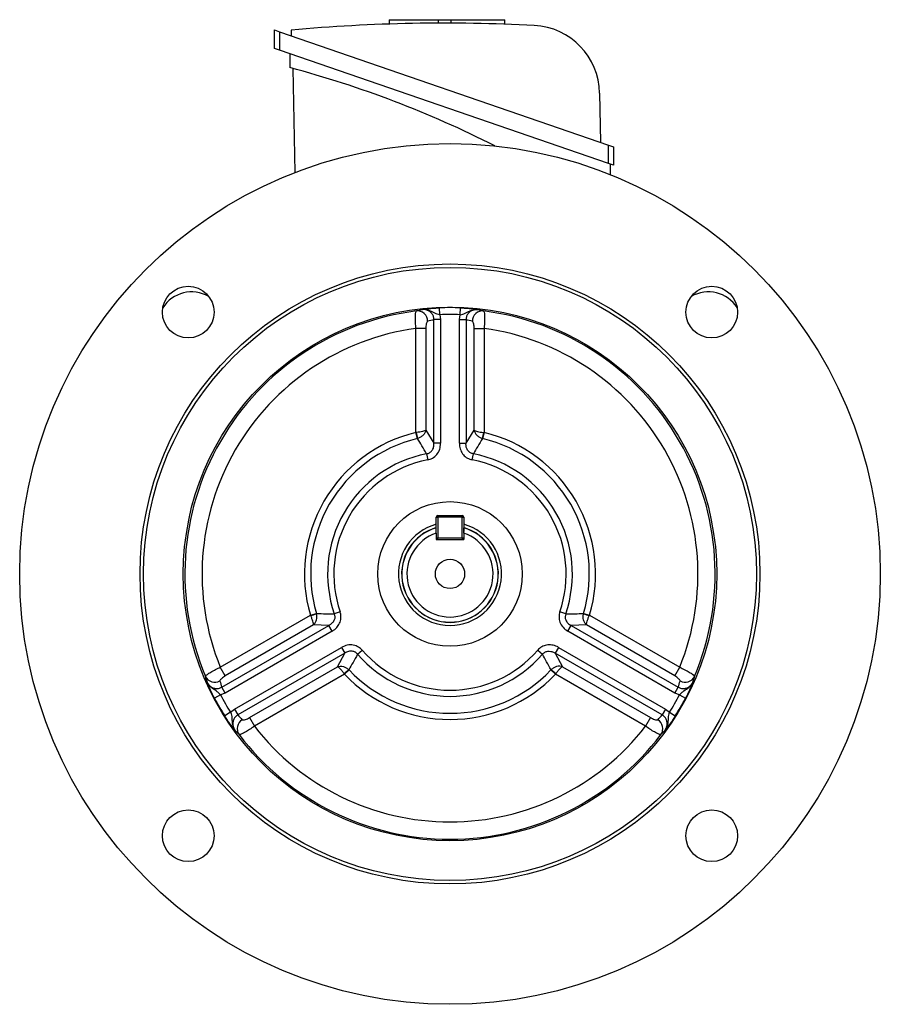
# Model space of a CAD drawing. Units: millimetres. Extents: x -951 to 599, y -599 to 599.
# Drawn here: x -125 to 125, y -143 to 143 of the extents above; entities that cross this region are included whole.
import ezdxf

# ---------------------------------------------------------------- set-up
doc = ezdxf.new("R2010")
doc.units = ezdxf.units.MM

msp = doc.modelspace()

# ---------------------------------------------------------------- linework, layer by layer
at = {"color": 7, "linetype": 'Continuous', "lineweight": 25}
for p, q in [((-17.67, 142.93), (-17.67, 141.67)), ((-17.67, 142.93), (-3.35, 142.93)), ((-3.35, 141.93), (-3.35, 142.93)), ((-3.35, 142.93), (0.35, 142.93)), ((0.35, 141.93), (0.35, 142.93)), ((0.35, 142.93), (15.88, 142.93)), ((15.88, 141.63), (15.88, 142.93)), ((-51, 134.56), (-51, 139.95)), ((-51, 139.95), (-49.5, 139.43)), ((-49.5, 139.43), (-49.5, 134.05)), ((-49.5, 139.43), (46, 106.55)), ((-46.12, 139.93), (-46.15, 138.28)), ((-49.5, 134.05), (-51, 134.56)), ((46, 101.16), (-49.5, 134.05)), ((-46.5, 133.01), (-46.5, 129.01)), ((-44.97, 98.59), (-45.5, 128.75)), ((43.44, 121.63), (43.69, 107.34)), ((46, 101.16), (46, 106.55)), ((46, 106.55), (47.5, 106.03)), ((47.5, 106.03), (47.5, 100.65)), ((47.5, 100.65), (46, 101.16)), ((46.5, 100.99), (46.5, 97.99)), ((-9.76, 58.38), (-8.16, 58.77)), ((-2.93, 57.28), (-3.01, 59.28)), ((-2.93, 57.28), (-2.72, 55.86)), ((2.72, 55.86), (2.93, 57.28)), ((2.93, 57.28), (3.01, 59.28)), ((-2.72, 55.86), (-4.65, 55.86)), ((-4.65, 19.94), (-4.65, 55.86)), ((-2.72, 55.86), (-2.72, 19.94)), ((2.72, 55.86), (4.65, 55.86)), ((2.72, 19.94), (2.72, 55.86)), ((4.65, 55.86), (4.65, 19.94)), ((-7, 53.32), (-9.9, 53.32)), ((-9.9, 23.1), (-9.9, 53.32)), ((-7, 53.32), (-7, 23.74)), ((7, 23.74), (7, 53.32)), ((7, 53.32), (9.9, 53.32)), ((9.9, 53.32), (9.9, 23.1)), ((-9.9, 23.1), (-9.73, 23.11)), ((-9.48, 21.34), (-9.9, 23.1)), ((-7, 23.74), (-4.65, 19.94)), ((4.65, 19.94), (7, 23.74)), ((9.9, 23.1), (9.48, 21.34)), ((9.73, 23.11), (9.9, 23.1)), ((-9.42, 21.35), (-9.48, 21.34)), ((9.48, 21.34), (9.42, 21.35)), ((-2.72, 19.94), (-4.65, 19.94)), ((2.72, 19.94), (4.65, 19.94)), ((-6.79, 16.9), (-6.45, 15.13)), ((6.45, 15.13), (6.79, 16.9)), ((-4, -5.62), (-4, -1.49)), ((-4, -1.49), (-3.5, -1.49)), ((-3.5, -0.99), (-3.5, -1.49)), ((-3.5, -0.99), (3.5, -0.99)), ((-3.5, -1.49), (-3.5, -7.49)), ((3.5, -1.49), (-3.5, -1.49)), ((3.5, -1.49), (3.5, -0.99)), ((3.5, -7.49), (3.5, -1.49)), ((3.5, -1.49), (4, -1.49)), ((4, -1.49), (4, -5.62)), ((-4, -6.14), (-4, -7.99)), ((-4, -7.49), (-3.5, -7.49)), ((-4, -7.99), (4, -7.99)), ((-3.5, -7.99), (-3.5, -7.49)), ((-3.5, -7.49), (3.5, -7.49)), ((3.5, -7.49), (4, -7.49)), ((3.5, -7.49), (3.5, -7.99)), ((4, -6.14), (4, -7.99)), ((-66.7, -45.07), (-40.53, -29.95)), ((-40.53, -29.95), (-38.8, -29.44)), ((-40.45, -30.11), (-40.53, -29.95)), ((-38.8, -29.44), (-38.78, -29.5)), ((-31.91, -28.96), (-33.61, -29.55)), ((33.61, -29.55), (31.91, -28.96)), ((38.78, -29.5), (38.8, -29.44)), ((38.8, -29.44), (40.53, -29.95)), ((40.53, -29.95), (40.45, -30.11)), ((40.53, -29.95), (66.7, -45.07)), ((-66.27, -50.88), (-35.17, -32.92)), ((-39.64, -32.79), (-65.25, -47.57)), ((-35.17, -32.92), (-39.64, -32.79)), ((-34.2, -34.6), (-35.17, -32.92)), ((34.2, -34.6), (35.17, -32.92)), ((39.64, -32.79), (35.17, -32.92)), ((35.17, -32.92), (66.27, -50.88)), ((65.25, -47.57), (39.64, -32.79)), ((-34.2, -34.6), (-65.31, -52.56)), ((65.31, -52.56), (34.2, -34.6)), ((-62.59, -57.26), (-31.48, -39.3)), ((-31.48, -39.3), (-30.52, -40.97)), ((31.48, -39.3), (30.52, -40.97)), ((31.48, -39.3), (62.59, -57.26)), ((-30.52, -40.97), (-61.63, -58.93)), ((-32.64, -44.92), (-30.52, -40.97)), ((-26.82, -41.32), (-25.46, -40.13)), ((25.46, -40.13), (26.82, -41.32)), ((61.63, -58.93), (30.52, -40.97)), ((30.52, -40.97), (32.64, -44.92)), ((-65.25, -47.57), (-66.7, -45.07)), ((-58.25, -59.71), (-32.64, -44.92)), ((32.64, -44.92), (58.25, -59.71)), ((65.25, -47.57), (66.7, -45.07)), ((-30.63, -47.1), (-56.8, -62.22)), ((-30.63, -47.1), (-30.73, -46.96)), ((-29.32, -45.86), (-30.63, -47.1)), ((-29.36, -45.82), (-29.32, -45.86)), ((29.32, -45.86), (29.36, -45.82)), ((30.63, -47.1), (29.32, -45.86)), ((30.73, -46.96), (30.63, -47.1)), ((56.8, -62.22), (30.63, -47.1)), ((71.02, -47.71), (70.55, -49.3)), ((-65.31, -52.56), (-66.27, -50.88)), ((65.31, -52.56), (66.27, -50.88)), ((-66.65, -53.08), (-68.42, -54.01)), ((-65.31, -52.56), (-66.65, -53.08)), ((66.65, -53.08), (65.31, -52.56)), ((66.65, -53.08), (68.42, -54.01)), ((-63.72, -58.16), (-65.41, -59.22)), ((-63.72, -58.16), (-62.59, -57.26)), ((-62.59, -57.26), (-61.63, -58.93)), ((-58.25, -59.71), (-56.8, -62.22)), ((58.25, -59.71), (56.8, -62.22)), ((62.59, -57.26), (61.63, -58.93)), ((62.59, -57.26), (63.72, -58.16)), ((63.72, -58.16), (65.41, -59.22)), ((-61.25, -64.63), (-62.39, -63.43))]:
    msp.add_line(p, q, dxfattribs=at)
for centre, radius in [((0, -17.99), 124.95), ((0, -17.99), 90), ((0, -17.99), 89), ((-76.01, 58.03), 7.5), ((76.01, 58.03), 7.5), ((0, -17.99), 77.45), ((0, -17.99), 21), ((0, -17.99), 4.25), ((-76.01, -94), 7.5), ((76.01, -94), 7.5)]:
    msp.add_circle(centre, radius, dxfattribs=at)
for centre, radius, start, end in [((-1.5, -356.84), 498.77, 87.0135, 95.1327), ((23.44, 121.28), 20, 1, 87.0135), ((-124.6, -164.72), 303.94, 63.0794, 75.1111), ((-74.99, 53.89), 10, 60.5084, 147.2965), ((75.01, 53.89), 10, 32.9661, 119.7032), ((0, -17.99), 76.99, 97.2865, 202.7135), ((-9.48, 55.4), 2.99, 0.0891, 95.4799), ((0, -17.99), 77.32, 87.7711, 92.2289), ((0, -17.99), 75.32, 87.7711, 92.2289), ((9.48, 55.4), 2.99, 84.5201, 179.9109), ((0, -17.99), 76.99, 337.2865, 82.7135), ((0, -17.99), 71.99, 97.9053, 202.0947), ((0, -17.99), 71.99, 337.9053, 82.0947), ((0, -17.99), 42.26, 103.5506, 196.4494), ((-27.94, 19.06), 18.66, 7.0732, 12.5401), ((27.94, 19.06), 18.66, 167.4599, 172.9268), ((0, -17.99), 42.26, 343.5506, 76.4494), ((0, -17.99), 40.46, 103.5506, 196.4494), ((0, -17.99), 40.46, 343.5506, 76.4494), ((0, -17.99), 35.54, 101.0209, 198.9791), ((0, -17.99), 33.74, 101.0209, 198.9791), ((0, -17.99), 33.74, 341.0209, 78.9791), ((0, -17.99), 35.54, 341.0209, 78.9791), ((-3.5, -1.49), 0.5, 90, 180), ((3.5, -1.49), 0.5, 0, 90), ((0, -17.99), 14.97, 105.4925, 270), ((0, -17.99), 14, 106.6015, 73.3985), ((0, -17.99), 14.97, 270, 74.5075), ((0, -17.99), 12.5, 108.6629, 71.3371), ((-3.5, -7.49), 0.5, 180, 270), ((3.5, -7.49), 0.5, 270, 0), ((-46.05, -12.31), 18.66, 287.4599, 292.9268), ((46.05, -12.31), 18.66, 247.0732, 252.5401), ((0, -17.99), 35.54, 221.0209, 318.9791), ((0, -17.99), 33.74, 221.0209, 318.9791), ((-68.29, -46.47), 2.99, 204.5201, 299.9109), ((-18.11, -60.7), 18.66, 127.0732, 132.5401), ((0, -17.99), 42.26, 223.5506, 316.4494), ((0, -17.99), 40.46, 223.5506, 316.4494), ((18.11, -60.7), 18.66, 47.4599, 52.9268), ((68.29, -46.47), 2.99, 240.0891, 335.4799), ((0, -17.99), 77.32, 207.7711, 212.2289), ((0, -17.99), 75.32, 207.7711, 212.2289), ((0, -17.99), 75.32, 327.7711, 332.2289), ((0, -17.99), 77.32, 327.7711, 332.2289), ((-58.82, -62.89), 2.99, 120.0891, 215.4799), ((0, -17.99), 71.99, 217.9053, 322.0947), ((58.82, -62.89), 2.99, 324.5201, 59.9109), ((0, -17.99), 76.99, 217.2865, 322.7135)]:
    msp.add_arc(centre, radius, start, end, dxfattribs=at)
at = {"color": 8, "linetype": 'Continuous', "lineweight": 25}
for start, end in [(106.5408, 270), (270, 73.4592)]:
    msp.add_arc((0, -17.99), 14.05, start, end, dxfattribs=at)
at = {"color": 7, "linetype": 'Continuous', "lineweight": 25}
for centre, major_axis, start_param, end_param in [((12.87, -17.99), (76.51, 0), 1.801783, 1.826551), ((-12.87, -17.99), (76.51, 0), 1.315042, 1.33981), ((6.43, -29.13), (-38.26, 66.26), 1.315042, 1.33981), ((-6.43, -29.13), (38.26, 66.26), 4.943375, 4.968144), ((-6.43, -6.84), (-38.26, 66.26), 1.801783, 1.826551), ((6.43, -6.84), (38.26, 66.26), 4.456634, 4.481403)]:
    msp.add_ellipse(centre, major_axis=major_axis, ratio=0.991471, start_param=start_param, end_param=end_param, dxfattribs=at)
for points, knots in [([(-9.9, 53.32), (-9.94, 53.88), (-10.02, 55), (-10.05, 56.5), (-10, 57.66), (-9.89, 58.26), (-9.8, 58.35), (-9.76, 58.38)], [0, 0, 0, 0, 0.218696, 0.4346216, 0.6553805, 0.8824819, 1, 1, 1, 1]), ([(-8.16, 58.77), (-8.16, 58.77), (-8.11, 58.78), (-8.05, 58.79), (-7.78, 58.83), (-7.18, 58.93), (-6.07, 59.07), (-4.54, 59.2), (-3.52, 59.25), (-3.01, 59.28)], [0, 0, 0, 0, 0.001866, 0.045258, 0.046153, 0.238976, 0.55126, 0.7748, 1, 1, 1, 1]), ([(-2.93, 57.28), (-3.21, 57.34), (-3.81, 57.47), (-4.89, 57.91), (-6.11, 58.62), (-7.39, 58.83), (-8.03, 58.78), (-8.16, 58.77), (-8.16, 58.77)], [0, 0, 0, 0, 0.145486, 0.314128, 0.652025, 0.931208, 0.997899, 1, 1, 1, 1]), ([(-4.65, 55.86), (-4.68, 56.18), (-4.74, 56.84), (-5.26, 57.71), (-6.03, 58.37), (-6.97, 58.75), (-7.69, 58.81), (-8.07, 58.78), (-8.14, 58.77), (-8.16, 58.77)], [0, 0, 0, 0, 0.1884, 0.377613, 0.570794, 0.772845, 0.961187, 0.985324, 1, 1, 1, 1]), ([(2.93, 57.28), (3.21, 57.34), (3.81, 57.47), (4.89, 57.91), (6.11, 58.62), (7.39, 58.83), (8.03, 58.78), (8.16, 58.77), (8.16, 58.77)], [0, 0, 0, 0, 0.145486, 0.314128, 0.652025, 0.931208, 0.997899, 1, 1, 1, 1]), ([(3.01, 59.28), (3.52, 59.25), (4.54, 59.2), (6.07, 59.07), (7.18, 58.93), (7.78, 58.83), (8.05, 58.79), (8.11, 58.78), (8.16, 58.77), (8.16, 58.77)], [0, 0, 0, 0, 0.2252, 0.44874, 0.761024, 0.953847, 0.954742, 0.998134, 1, 1, 1, 1]), ([(8.16, 58.77), (8.14, 58.77), (7.75, 58.81), (7.01, 58.76), (6.03, 58.37), (5.26, 57.71), (4.74, 56.84), (4.68, 56.18), (4.65, 55.86)], [0, 0, 0, 0, 0.015165, 0.227419, 0.429498, 0.622714, 0.811723, 1, 1, 1, 1]), ([(8.16, 58.77), (8.52, 58.68), (9.05, 58.56), (9.59, 58.42), (9.76, 58.38)], [0, 0, 0, 0, 0.668032, 1, 1, 1, 1]), ([(9.76, 58.38), (9.82, 58.29), (9.94, 58.11), (10.03, 57.11), (10.04, 55.7), (9.98, 54.34), (9.92, 53.54), (9.9, 53.32)], [0, 0, 0, 0, 0.228402, 0.456312, 0.686585, 0.914849, 1, 1, 1, 1]), ([(-6.49, 55.4), (-6.52, 55.39), (-6.61, 55.35), (-6.76, 55.1), (-6.89, 54.62), (-6.99, 54), (-7, 53.55), (-7, 53.32)], [0, 0, 0, 0, 0.118029, 0.346906, 0.568953, 0.784344, 1, 1, 1, 1]), ([(7, 53.32), (7, 53.41), (7, 53.73), (6.95, 54.29), (6.83, 54.87), (6.67, 55.28), (6.55, 55.36), (6.49, 55.4)], [0, 0, 0, 0, 0.083674, 0.309853, 0.540584, 0.770255, 1, 1, 1, 1]), ([(-7, 23.74), (-7, 23.74), (-7.08, 23.67), (-7.34, 23.54), (-7.96, 23.35), (-8.78, 23.19), (-9.41, 23.14), (-9.73, 23.11)], [0, 0, 0, 0, 0.0029892, 0.2427954, 0.5040298, 0.745306, 1, 1, 1, 1]), ([(-7, 23.74), (-7, 23.74), (-7.05, 23.49), (-7.24, 22.96), (-7.77, 22.26), (-8.52, 21.68), (-9.12, 21.46), (-9.42, 21.35)], [0, 0, 0, 0, 0.002989, 0.242797, 0.50403, 0.745305, 1, 1, 1, 1]), ([(7, 23.74), (7, 23.74), (7.05, 23.49), (7.24, 22.96), (7.77, 22.26), (8.52, 21.68), (9.12, 21.46), (9.42, 21.35)], [0, 0, 0, 0, 0.002989, 0.242797, 0.50403, 0.745305, 1, 1, 1, 1]), ([(7, 23.74), (7, 23.74), (7.08, 23.67), (7.34, 23.54), (7.96, 23.35), (8.78, 23.19), (9.41, 23.14), (9.73, 23.11)], [0, 0, 0, 0, 0.002989, 0.242795, 0.50403, 0.745306, 1, 1, 1, 1]), ([(-6.79, 16.9), (-7.25, 17.68), (-8.12, 19.18), (-9, 20.65), (-9.42, 21.35)], [0, 0, 0, 0, 0.523482, 1, 1, 1, 1]), ([(9.42, 21.35), (8.96, 20.58), (8.08, 19.11), (7.21, 17.61), (6.79, 16.9)], [0, 0, 0, 0, 0.523315, 1, 1, 1, 1]), ([(-6.79, 16.9), (-6.51, 16.97), (-6.21, 17.04), (-5.68, 17.35), (-5.15, 17.82), (-4.67, 18.81), (-4.66, 19.55), (-4.65, 19.94)], [0, 0, 0, 0, 0.210974, 0.223025, 0.44871, 0.717444, 1, 1, 1, 1]), ([(-6.45, 15.13), (-5.99, 15.27), (-5, 15.55), (-3.75, 16.64), (-2.87, 18.17), (-2.77, 19.35), (-2.72, 19.94)], [0, 0, 0, 0, 0.218121, 0.46449, 0.732711, 1, 1, 1, 1]), ([(2.72, 19.94), (2.72, 19.78), (2.74, 19.1), (3.02, 17.92), (3.82, 16.58), (4.99, 15.57), (5.96, 15.28), (6.45, 15.13)], [0, 0, 0, 0, 0.06997, 0.312481, 0.54132, 0.770714, 1, 1, 1, 1]), ([(6.79, 16.9), (6.5, 16.98), (5.9, 17.13), (5.2, 17.78), (4.75, 18.64), (4.63, 19.39), (4.64, 19.84), (4.65, 19.94)], [0, 0, 0, 0, 0.221684, 0.442893, 0.671092, 0.924735, 1, 1, 1, 1]), ([(-39.64, -32.79), (-39.64, -32.79), (-39.62, -32.68), (-39.63, -32.39), (-39.78, -31.76), (-40.06, -30.97), (-40.32, -30.4), (-40.45, -30.11)], [0, 0, 0, 0, 0.002989, 0.242795, 0.50403, 0.745306, 1, 1, 1, 1]), ([(-39.64, -32.79), (-39.64, -32.78), (-39.44, -32.62), (-39.08, -32.19), (-38.74, -31.38), (-38.61, -30.44), (-38.72, -29.82), (-38.78, -29.5)], [0, 0, 0, 0, 0.002989, 0.242797, 0.50403, 0.745305, 1, 1, 1, 1]), ([(-38.78, -29.5), (-37.88, -29.51), (-36.17, -29.53), (-34.44, -29.54), (-33.61, -29.55)], [0, 0, 0, 0, 0.523315, 1, 1, 1, 1]), ([(-33.61, -29.55), (-33.53, -29.84), (-33.37, -30.43), (-33.57, -31.37), (-34.09, -32.18), (-34.69, -32.67), (-35.08, -32.88), (-35.17, -32.92)], [0, 0, 0, 0, 0.221684, 0.442893, 0.671092, 0.924735, 1, 1, 1, 1]), ([(-34.2, -34.6), (-34.07, -34.52), (-33.48, -34.16), (-32.6, -33.33), (-31.85, -31.97), (-31.55, -30.44), (-31.79, -29.45), (-31.91, -28.96)], [0, 0, 0, 0, 0.06997, 0.312481, 0.54132, 0.770714, 1, 1, 1, 1]), ([(31.91, -28.96), (31.79, -29.43), (31.55, -30.43), (31.86, -32.05), (32.75, -33.57), (33.72, -34.26), (34.2, -34.6)], [0, 0, 0, 0, 0.2181206, 0.4644895, 0.7327112, 1, 1, 1, 1]), ([(33.61, -29.55), (33.53, -29.83), (33.44, -30.12), (33.44, -30.74), (33.58, -31.43), (34.2, -32.34), (34.84, -32.72), (35.17, -32.92)], [0, 0, 0, 0, 0.210974, 0.223025, 0.44871, 0.717444, 1, 1, 1, 1]), ([(33.61, -29.55), (34.52, -29.54), (36.25, -29.53), (37.96, -29.51), (38.78, -29.5)], [0, 0, 0, 0, 0.523482, 1, 1, 1, 1]), ([(39.64, -32.79), (39.64, -32.78), (39.44, -32.62), (39.08, -32.19), (38.74, -31.38), (38.61, -30.44), (38.72, -29.82), (38.78, -29.5)], [0, 0, 0, 0, 0.002989, 0.242797, 0.50403, 0.745305, 1, 1, 1, 1]), ([(39.64, -32.79), (39.64, -32.79), (39.62, -32.68), (39.63, -32.39), (39.78, -31.76), (40.06, -30.97), (40.32, -30.4), (40.45, -30.11)], [0, 0, 0, 0, 0.002989, 0.242795, 0.50403, 0.745306, 1, 1, 1, 1]), ([(-25.46, -40.13), (-25.81, -39.8), (-26.55, -39.09), (-28.11, -38.55), (-29.87, -38.55), (-30.95, -39.05), (-31.48, -39.3)], [0, 0, 0, 0, 0.218121, 0.46449, 0.732711, 1, 1, 1, 1]), ([(31.48, -39.3), (31.35, -39.23), (30.75, -38.9), (29.59, -38.55), (28.03, -38.58), (26.56, -39.08), (25.83, -39.78), (25.46, -40.13)], [0, 0, 0, 0, 0.06997, 0.312481, 0.54132, 0.770714, 1, 1, 1, 1]), ([(-26.82, -41.32), (-27.02, -41.1), (-27.23, -40.88), (-27.76, -40.57), (-28.44, -40.35), (-29.53, -40.43), (-30.18, -40.79), (-30.52, -40.97)], [0, 0, 0, 0, 0.210974, 0.223025, 0.44871, 0.717444, 1, 1, 1, 1]), ([(-26.82, -41.32), (-27.27, -42.1), (-28.12, -43.6), (-28.96, -45.1), (-29.36, -45.82)], [0, 0, 0, 0, 0.5234825, 1, 1, 1, 1]), ([(26.82, -41.32), (27.03, -41.1), (27.46, -40.66), (28.37, -40.37), (29.34, -40.41), (30.06, -40.69), (30.43, -40.92), (30.52, -40.97)], [0, 0, 0, 0, 0.221684, 0.442893, 0.671092, 0.924735, 1, 1, 1, 1]), ([(29.36, -45.82), (28.92, -45.03), (28.08, -43.53), (27.23, -42.03), (26.82, -41.32)], [0, 0, 0, 0, 0.523315, 1, 1, 1, 1]), ([(-71.02, -47.71), (-70.97, -47.62), (-70.88, -47.43), (-70.05, -46.85), (-68.83, -46.13), (-67.63, -45.51), (-66.9, -45.16), (-66.7, -45.07)], [0, 0, 0, 0, 0.228402, 0.456312, 0.686585, 0.914849, 1, 1, 1, 1]), ([(-32.64, -44.92), (-32.63, -44.92), (-32.39, -44.83), (-31.84, -44.73), (-30.97, -44.84), (-30.09, -45.2), (-29.61, -45.61), (-29.36, -45.82)], [0, 0, 0, 0, 0.002989, 0.242797, 0.50403, 0.745305, 1, 1, 1, 1]), ([(-32.64, -44.92), (-32.64, -44.92), (-32.54, -44.95), (-32.29, -45.1), (-31.82, -45.55), (-31.27, -46.18), (-30.91, -46.7), (-30.73, -46.96)], [0, 0, 0, 0, 0.0029892, 0.2427954, 0.5040298, 0.745306, 1, 1, 1, 1]), ([(32.64, -44.92), (32.63, -44.92), (32.39, -44.83), (31.84, -44.73), (30.97, -44.84), (30.09, -45.2), (29.61, -45.61), (29.36, -45.82)], [0, 0, 0, 0, 0.002989, 0.242797, 0.50403, 0.745305, 1, 1, 1, 1]), ([(32.64, -44.92), (32.64, -44.92), (32.54, -44.95), (32.29, -45.1), (31.82, -45.55), (31.27, -46.18), (30.91, -46.7), (30.73, -46.96)], [0, 0, 0, 0, 0.002989, 0.242795, 0.50403, 0.745306, 1, 1, 1, 1]), ([(66.7, -45.07), (67.21, -45.31), (68.22, -45.8), (69.53, -46.53), (70.51, -47.16), (70.97, -47.55), (71.01, -47.67), (71.02, -47.71)], [0, 0, 0, 0, 0.218696, 0.434622, 0.655381, 0.882482, 1, 1, 1, 1]), ([(-70.55, -49.3), (-70.66, -48.95), (-70.82, -48.42), (-70.97, -47.89), (-71.02, -47.71)], [0, 0, 0, 0, 0.668032, 1, 1, 1, 1]), ([(-65.25, -47.57), (-65.33, -47.62), (-65.61, -47.79), (-66.07, -48.11), (-66.51, -48.5), (-66.79, -48.84), (-66.8, -48.99), (-66.8, -49.07)], [0, 0, 0, 0, 0.083674, 0.309853, 0.540584, 0.770255, 1, 1, 1, 1]), ([(66.8, -49.07), (66.81, -49.03), (66.81, -48.93), (66.67, -48.68), (66.32, -48.32), (65.84, -47.93), (65.45, -47.69), (65.25, -47.57)], [0, 0, 0, 0, 0.1180289, 0.3469062, 0.5689534, 0.784344, 1, 1, 1, 1]), ([(-68.42, -54.01), (-68.65, -53.56), (-69.12, -52.65), (-69.76, -51.26), (-70.2, -50.23), (-70.41, -49.66), (-70.51, -49.4), (-70.53, -49.35), (-70.55, -49.3), (-70.55, -49.3)], [0, 0, 0, 0, 0.2252, 0.44874, 0.761024, 0.953847, 0.954742, 0.998134, 1, 1, 1, 1]), ([(-66.65, -53.08), (-66.84, -52.87), (-67.25, -52.42), (-68.17, -51.7), (-69.4, -51), (-70.22, -49.99), (-70.5, -49.42), (-70.55, -49.3), (-70.55, -49.3)], [0, 0, 0, 0, 0.145486, 0.314128, 0.652025, 0.931208, 0.997899, 1, 1, 1, 1]), ([(-70.55, -49.3), (-70.54, -49.32), (-70.39, -49.67), (-69.97, -50.29), (-69.14, -50.95), (-68.18, -51.28), (-67.17, -51.3), (-66.57, -51.02), (-66.27, -50.88)], [0, 0, 0, 0, 0.015177, 0.22743, 0.429509, 0.622724, 0.811733, 1, 1, 1, 1]), ([(66.27, -50.88), (66.57, -51.02), (67.17, -51.3), (68.18, -51.28), (69.14, -50.95), (69.94, -50.32), (70.35, -49.73), (70.52, -49.38), (70.54, -49.32), (70.55, -49.3)], [0, 0, 0, 0, 0.1884, 0.377613, 0.570794, 0.772845, 0.961187, 0.985324, 1, 1, 1, 1]), ([(66.65, -53.08), (66.84, -52.87), (67.25, -52.42), (68.17, -51.7), (69.4, -51), (70.22, -49.99), (70.5, -49.42), (70.55, -49.3), (70.55, -49.3)], [0, 0, 0, 0, 0.145486, 0.314128, 0.652025, 0.931208, 0.997899, 1, 1, 1, 1]), ([(70.55, -49.3), (70.55, -49.3), (70.53, -49.35), (70.51, -49.4), (70.41, -49.66), (70.2, -50.23), (69.76, -51.26), (69.12, -52.65), (68.65, -53.56), (68.42, -54.01)], [0, 0, 0, 0, 0.0018655, 0.045258, 0.0461525, 0.238976, 0.5512599, 0.7748, 1, 1, 1, 1]), ([(-62.39, -63.43), (-62.39, -63.43), (-62.43, -63.39), (-62.46, -63.35), (-62.64, -63.13), (-63.02, -62.66), (-63.7, -61.77), (-64.58, -60.51), (-65.13, -59.65), (-65.41, -59.22)], [0, 0, 0, 0, 0.001866, 0.045258, 0.046153, 0.238976, 0.55126, 0.7748, 1, 1, 1, 1]), ([(-63.72, -58.16), (-63.63, -58.43), (-63.44, -59.01), (-63.28, -60.17), (-63.29, -61.59), (-62.83, -62.8), (-62.47, -63.33), (-62.39, -63.43), (-62.39, -63.43)], [0, 0, 0, 0, 0.145486, 0.314128, 0.652025, 0.931208, 0.997899, 1, 1, 1, 1]), ([(-61.63, -58.93), (-61.9, -59.12), (-62.43, -59.5), (-62.93, -60.39), (-63.11, -61.39), (-62.97, -62.39), (-62.66, -63.04), (-62.44, -63.36), (-62.41, -63.41), (-62.39, -63.43)], [0, 0, 0, 0, 0.1884, 0.377613, 0.570794, 0.772845, 0.961187, 0.985324, 1, 1, 1, 1]), ([(-60.32, -60.3), (-60.29, -60.32), (-60.2, -60.38), (-59.91, -60.38), (-59.43, -60.26), (-58.85, -60.03), (-58.45, -59.81), (-58.25, -59.71)], [0, 0, 0, 0, 0.118029, 0.346906, 0.568953, 0.784344, 1, 1, 1, 1]), ([(58.25, -59.71), (58.33, -59.75), (58.61, -59.91), (59.12, -60.15), (59.68, -60.33), (60.12, -60.4), (60.25, -60.33), (60.32, -60.3)], [0, 0, 0, 0, 0.083674, 0.309853, 0.540584, 0.770255, 1, 1, 1, 1]), ([(62.39, -63.43), (62.41, -63.41), (62.63, -63.1), (62.96, -62.43), (63.11, -61.39), (62.93, -60.39), (62.43, -59.5), (61.9, -59.12), (61.63, -58.93)], [0, 0, 0, 0, 0.0151759, 0.2274292, 0.4295079, 0.6227232, 0.8117324, 1, 1, 1, 1]), ([(63.72, -58.16), (63.63, -58.43), (63.44, -59.01), (63.28, -60.17), (63.29, -61.59), (62.83, -62.8), (62.47, -63.33), (62.39, -63.43), (62.39, -63.43)], [0, 0, 0, 0, 0.145486, 0.314128, 0.652025, 0.931208, 0.997899, 1, 1, 1, 1]), ([(65.41, -59.22), (65.13, -59.65), (64.58, -60.51), (63.7, -61.77), (63.02, -62.66), (62.64, -63.13), (62.46, -63.35), (62.43, -63.39), (62.39, -63.43), (62.39, -63.43)], [0, 0, 0, 0, 0.2252, 0.44874, 0.761024, 0.953847, 0.954742, 0.998134, 1, 1, 1, 1]), ([(-56.8, -62.22), (-57.27, -62.53), (-58.2, -63.16), (-59.48, -63.93), (-60.52, -64.47), (-61.09, -64.67), (-61.21, -64.64), (-61.25, -64.63)], [0, 0, 0, 0, 0.218696, 0.434622, 0.655381, 0.882482, 1, 1, 1, 1]), ([(61.25, -64.63), (61.15, -64.63), (60.93, -64.65), (60.02, -64.23), (58.79, -63.53), (57.64, -62.79), (56.98, -62.34), (56.8, -62.22)], [0, 0, 0, 0, 0.228402, 0.456312, 0.686585, 0.914849, 1, 1, 1, 1]), ([(62.39, -63.43), (62.14, -63.7), (61.76, -64.1), (61.38, -64.49), (61.25, -64.63)], [0, 0, 0, 0, 0.668032, 1, 1, 1, 1])]:
    msp.add_open_spline(points, degree=3, knots=knots, dxfattribs=at)
for points in [[(-4, -6.14), (-4, -5.62), (-4, -5.09), (-4, -4.57)], [(4, -6.14), (4, -5.62), (4, -5.09), (4, -4.57)]]:
    msp.add_open_spline(points, degree=3, dxfattribs=at)

doc.saveas('drawing.dxf')
